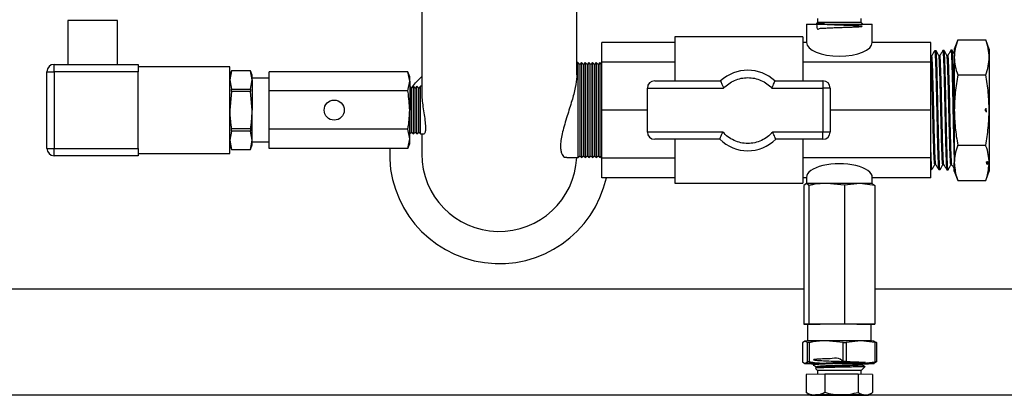
# Model space of a CAD drawing. Units: millimetres. Extents: x 80 to 8320, y 80 to 5860.
# Drawn here: x 1605 to 1874, y 4155 to 4258 of the extents above; entities that cross this region are included whole.
import ezdxf

# ---------------------------------------------------------------- set-up
doc = ezdxf.new("R2010")
doc.units = ezdxf.units.MM
doc.header["$LTSCALE"] = 20

msp = doc.modelspace()

# ---------------------------------------------------------------- linework, layer by layer
at = {"color": 7, "linetype": 'Continuous', "lineweight": 25}
for p, q in [((1715.2, 4270.06), (1715.2, 4237.88)), ((1757.6, 4243.02), (1757.6, 4270.06)), ((1618.39, 4257.89), (1618.39, 4245.89)), ((1632.02, 4257.89), (1618.39, 4257.89)), ((1632.02, 4245.89), (1632.02, 4257.89)), ((1820.4, 4256.89), (1820.4, 4251.89)), ((1820.4, 4256.89), (1829.4, 4256.89)), ((1823.46, 4257.35), (1823.15, 4257.04)), ((1823.18, 4257.02), (1823.17, 4257.03)), ((1823.46, 4258.41), (1823.46, 4257.35)), ((1829.4, 4256.89), (1838.4, 4256.89)), ((1835.34, 4257.35), (1835.34, 4258.41)), ((1835.8, 4256.89), (1835.34, 4257.35)), ((1838.4, 4251.89), (1838.4, 4256.89)), ((1784.4, 4251.89), (1764.4, 4251.89)), ((1764.4, 4246.47), (1764.4, 4251.89)), ((1819.4, 4253.39), (1784.4, 4253.39)), ((1784.4, 4253.39), (1784.4, 4241.39)), ((1819.4, 4253.39), (1819.4, 4241.39)), ((1820.4, 4251.89), (1819.4, 4251.89)), ((1854.4, 4251.89), (1838.4, 4251.89)), ((1854.4, 4246.47), (1854.4, 4251.89)), ((1861.77, 4252.63), (1860.83, 4250.06)), ((1861.77, 4252.63), (1869.42, 4252.63)), ((1870.36, 4250.06), (1869.42, 4252.63)), ((1855.82, 4249.63), (1855.46, 4249.62)), ((1858.03, 4249.7), (1857.68, 4249.69)), ((1860.23, 4249.77), (1859.89, 4249.76)), ((1860.83, 4250.06), (1860.83, 4247.82)), ((1870.36, 4250.06), (1870.36, 4247.82)), ((1757.9, 4246.39), (1757.6, 4246.39)), ((1758.4, 4245.89), (1757.9, 4246.39)), ((1757.9, 4246.39), (1757.9, 4220.39)), ((1758.9, 4246.39), (1758.4, 4245.89)), ((1759.4, 4245.89), (1758.9, 4246.39)), ((1758.9, 4246.39), (1758.9, 4220.39)), ((1759.9, 4246.39), (1759.4, 4245.89)), ((1760.4, 4245.89), (1759.9, 4246.39)), ((1759.9, 4246.39), (1759.9, 4220.39)), ((1760.9, 4246.39), (1760.4, 4245.89)), ((1761.4, 4245.89), (1760.9, 4246.39)), ((1760.9, 4246.39), (1760.9, 4220.39)), ((1761.9, 4246.39), (1761.4, 4245.89)), ((1762.4, 4245.89), (1761.9, 4246.39)), ((1761.9, 4246.39), (1761.9, 4220.39)), ((1762.9, 4246.39), (1762.4, 4245.89)), ((1763.4, 4245.89), (1762.9, 4246.39)), ((1762.9, 4246.39), (1762.9, 4220.39)), ((1763.9, 4246.39), (1763.4, 4245.89)), ((1764.4, 4245.89), (1763.9, 4246.39)), ((1763.9, 4246.39), (1763.9, 4220.39)), ((1784.4, 4246.47), (1764.4, 4246.47)), ((1764.4, 4233.39), (1764.4, 4246.47)), ((1854.4, 4246.47), (1819.4, 4246.47)), ((1854.67, 4248.24), (1854.4, 4248.24)), ((1854.4, 4248.22), (1854.4, 4248.23)), ((1854.4, 4233.39), (1854.4, 4246.47)), ((1856.87, 4248.3), (1856.6, 4248.3)), ((1859.08, 4248.35), (1858.81, 4248.35)), ((1860.83, 4247.82), (1860.83, 4233.39)), ((1870.36, 4247.82), (1870.36, 4233.39)), ((1612.69, 4243.89), (1614.69, 4243.89)), ((1612.69, 4222.89), (1612.69, 4243.89)), ((1614.69, 4243.89), (1614.69, 4245.89)), ((1614.69, 4245.89), (1637.69, 4245.89)), ((1614.69, 4243.89), (1614.69, 4222.89)), ((1637.69, 4243.89), (1614.69, 4243.89)), ((1637.69, 4245.89), (1637.69, 4243.89)), ((1662.69, 4245.22), (1637.69, 4245.22)), ((1637.69, 4222.89), (1637.69, 4243.89)), ((1662.69, 4221.55), (1662.69, 4245.22)), ((1663.14, 4244.16), (1662.69, 4242.91)), ((1663.14, 4244.16), (1662.69, 4241.64)), ((1668.38, 4244.16), (1663.14, 4244.16)), ((1668.38, 4244.16), (1663.14, 4244.16)), ((1663.14, 4244.16), (1663.14, 4244.16)), ((1668.84, 4242.91), (1668.38, 4244.16)), ((1668.84, 4241.64), (1668.38, 4244.16)), ((1668.38, 4244.16), (1668.38, 4244.16)), ((1673.45, 4238.64), (1673.45, 4243.9)), ((1711.39, 4243.9), (1673.45, 4243.9)), ((1711.9, 4242.49), (1711.39, 4243.9)), ((1711.9, 4241.27), (1711.39, 4243.9)), ((1758.4, 4245.89), (1758.4, 4220.89)), ((1759.4, 4245.89), (1759.4, 4220.89)), ((1760.4, 4245.89), (1760.4, 4220.89)), ((1761.4, 4245.89), (1761.4, 4220.89)), ((1762.4, 4245.89), (1762.4, 4220.89)), ((1763.4, 4245.89), (1763.4, 4220.89)), ((1662.69, 4241.64), (1663.14, 4239.11)), ((1668.38, 4239.11), (1668.84, 4241.64)), ((1668.84, 4241.64), (1668.84, 4242.91)), ((1673.45, 4242.12), (1668.84, 4242.12)), ((1668.84, 4241.64), (1668.84, 4233.39)), ((1711.39, 4238.64), (1711.9, 4241.27)), ((1711.9, 4241.27), (1711.9, 4242.49)), ((1711.9, 4241.27), (1711.9, 4233.39)), ((1778.9, 4241.39), (1796.93, 4241.39)), ((1811.77, 4241.39), (1824.9, 4241.39)), ((1824.9, 4241.39), (1824.9, 4239.39)), ((1861.77, 4243.01), (1869.42, 4243.01)), ((1663.14, 4238.43), (1662.69, 4233.39)), ((1663.14, 4238.43), (1663.14, 4239.11)), ((1663.14, 4239.11), (1668.38, 4239.11)), ((1668.38, 4238.43), (1663.14, 4238.43)), ((1668.38, 4239.11), (1668.38, 4238.43)), ((1668.84, 4233.39), (1668.38, 4238.43)), ((1673.45, 4228.13), (1673.45, 4238.64)), ((1711.39, 4238.64), (1673.45, 4238.64)), ((1712.4, 4239.39), (1711.9, 4239.89)), ((1712.9, 4239.89), (1712.4, 4239.39)), ((1712.4, 4227.39), (1712.4, 4239.39)), ((1713.4, 4239.39), (1712.9, 4239.89)), ((1712.9, 4226.89), (1712.9, 4239.89)), ((1713.9, 4239.89), (1713.4, 4239.39)), ((1713.4, 4227.39), (1713.4, 4239.39)), ((1714.4, 4239.39), (1713.9, 4239.89)), ((1713.9, 4226.89), (1713.9, 4239.89)), ((1714.9, 4239.89), (1714.4, 4239.39)), ((1714.4, 4227.39), (1714.4, 4239.39)), ((1715.2, 4239.89), (1714.9, 4239.89)), ((1714.9, 4226.89), (1714.9, 4239.89)), ((1776.9, 4227.39), (1776.9, 4239.39)), ((1776.9, 4239.39), (1797.75, 4239.39)), ((1810.95, 4239.39), (1824.9, 4239.39)), ((1824.9, 4239.39), (1824.9, 4227.39)), ((1826.9, 4239.39), (1824.9, 4239.39)), ((1826.9, 4239.39), (1826.9, 4227.39)), ((1668.84, 4225.14), (1668.84, 4233.39)), ((1711.9, 4225.5), (1711.9, 4233.39)), ((1776.9, 4233.39), (1764.4, 4233.39)), ((1764.4, 4220.3), (1764.4, 4233.39)), ((1854.4, 4233.39), (1826.9, 4233.39)), ((1854.4, 4220.3), (1854.4, 4233.39)), ((1860.83, 4233.39), (1860.83, 4218.95)), ((1869.6, 4232.86), (1869.58, 4233.89)), ((1870.36, 4233.39), (1870.36, 4218.95)), ((1663.14, 4227.66), (1662.69, 4225.14)), ((1663.14, 4227.66), (1663.14, 4228.34)), ((1663.14, 4228.34), (1668.38, 4228.34)), ((1668.38, 4227.66), (1663.14, 4227.66)), ((1668.38, 4228.34), (1668.38, 4227.66)), ((1668.84, 4225.14), (1668.38, 4227.66)), ((1711.39, 4228.13), (1673.45, 4228.13)), ((1673.45, 4222.88), (1673.45, 4228.13)), ((1711.9, 4225.5), (1711.39, 4228.13)), ((1711.9, 4226.89), (1712.4, 4227.39)), ((1712.4, 4227.39), (1712.9, 4226.89)), ((1712.9, 4226.89), (1713.4, 4227.39)), ((1713.4, 4227.39), (1713.9, 4226.89)), ((1713.9, 4226.89), (1714.4, 4227.39)), ((1714.4, 4227.39), (1714.9, 4226.89)), ((1797.54, 4227.39), (1776.9, 4227.39)), ((1824.9, 4227.39), (1811.17, 4227.39)), ((1824.9, 4225.39), (1824.9, 4227.39)), ((1826.9, 4227.39), (1824.9, 4227.39)), ((1662.69, 4225.14), (1663.14, 4222.62)), ((1668.38, 4222.62), (1668.84, 4225.14)), ((1668.84, 4223.86), (1668.84, 4225.14)), ((1668.84, 4224.66), (1673.45, 4224.66)), ((1711.39, 4222.88), (1711.9, 4225.5)), ((1711.9, 4224.29), (1711.9, 4225.5)), ((1714.9, 4226.89), (1715.82, 4226.89)), ((1715.2, 4226.89), (1715.2, 4221.39)), ((1796.68, 4225.39), (1778.9, 4225.39)), ((1784.4, 4225.39), (1784.4, 4213.39)), ((1824.9, 4225.39), (1812.03, 4225.39)), ((1819.4, 4225.39), (1819.4, 4213.39)), ((1612.69, 4222.89), (1614.69, 4222.89)), ((1614.69, 4222.89), (1637.69, 4222.89)), ((1614.69, 4220.89), (1614.69, 4222.89)), ((1637.69, 4222.89), (1637.69, 4220.89)), ((1662.69, 4223.86), (1663.14, 4222.61)), ((1663.14, 4222.62), (1668.38, 4222.62)), ((1663.14, 4222.61), (1663.14, 4222.62)), ((1663.14, 4222.61), (1668.38, 4222.61)), ((1668.38, 4222.61), (1668.84, 4223.86)), ((1668.38, 4222.62), (1668.38, 4222.61)), ((1711.39, 4222.88), (1673.45, 4222.88)), ((1711.39, 4222.88), (1711.9, 4224.29)), ((1861.77, 4223.76), (1869.42, 4223.76)), ((1637.69, 4220.89), (1614.69, 4220.89)), ((1637.69, 4221.55), (1662.69, 4221.55)), ((1754.85, 4220.39), (1757.9, 4220.39)), ((1757.9, 4220.39), (1758.4, 4220.89)), ((1758.4, 4220.89), (1758.9, 4220.39)), ((1758.9, 4220.39), (1759.4, 4220.89)), ((1759.4, 4220.89), (1759.9, 4220.39)), ((1759.9, 4220.39), (1760.4, 4220.89)), ((1760.4, 4220.89), (1760.9, 4220.39)), ((1760.9, 4220.39), (1761.4, 4220.89)), ((1761.4, 4220.89), (1761.9, 4220.39)), ((1761.9, 4220.39), (1762.4, 4220.89)), ((1762.4, 4220.89), (1762.9, 4220.39)), ((1762.9, 4220.39), (1763.4, 4220.89)), ((1763.4, 4220.89), (1763.9, 4220.39)), ((1763.9, 4220.39), (1764.4, 4220.89)), ((1764.4, 4220.3), (1784.4, 4220.3)), ((1764.4, 4214.89), (1764.4, 4220.3)), ((1854.4, 4220.3), (1819.4, 4220.3)), ((1854.4, 4214.89), (1854.4, 4220.3)), ((1869.94, 4219.35), (1869.97, 4218.54)), ((1869.97, 4218.54), (1869.94, 4219.35)), ((1854.4, 4217.18), (1854.72, 4217.17)), ((1855.49, 4218.51), (1855.76, 4218.51)), ((1856.57, 4217.12), (1856.92, 4217.1)), ((1857.7, 4218.45), (1857.97, 4218.45)), ((1858.79, 4217.05), (1859.13, 4217.04)), ((1859.91, 4218.39), (1860.18, 4218.39)), ((1860.83, 4216.72), (1860.83, 4218.95)), ((1860.83, 4216.72), (1861.77, 4214.14)), ((1869.42, 4214.14), (1870.36, 4216.72)), ((1870.36, 4218.95), (1870.36, 4216.72)), ((1784.4, 4214.89), (1764.4, 4214.89)), ((1820.4, 4214.89), (1819.4, 4214.89)), ((1820.4, 4214.98), (1820.4, 4213.27)), ((1838.4, 4213.27), (1838.4, 4214.98)), ((1854.4, 4214.89), (1838.4, 4214.89)), ((1861.77, 4214.14), (1869.42, 4214.14)), ((1784.4, 4213.39), (1819.4, 4213.39)), ((1820.38, 4213.26), (1819.68, 4212.71)), ((1819.68, 4212.71), (1819.68, 4174.78)), ((1821.09, 4212.79), (1820.38, 4213.26)), ((1821.09, 4212.79), (1821.09, 4174.86)), ((1830.81, 4212.82), (1825.95, 4213.32)), ((1834.97, 4213.31), (1830.81, 4212.82)), ((1830.81, 4212.82), (1830.81, 4174.88)), ((1839.12, 4212.77), (1834.97, 4213.31)), ((1838.42, 4213.25), (1839.12, 4212.77)), ((1839.12, 4212.77), (1839.12, 4174.84)), ((1819.68, 4184.39), (1402.4, 4184.39)), ((1974.4, 4184.39), (1839.12, 4184.39)), ((1821.09, 4174.86), (1819.68, 4174.78)), ((1819.68, 4174.78), (1820.67, 4174.78)), ((1820.67, 4174.81), (1820.67, 4170.22)), ((1830.81, 4174.88), (1821.09, 4174.86)), ((1839.12, 4174.84), (1830.81, 4174.88)), ((1838.13, 4174.79), (1839.12, 4174.84)), ((1838.13, 4170.22), (1838.13, 4174.81)), ((1819.96, 4170.2), (1819.28, 4169.71)), ((1819.28, 4169.71), (1819.28, 4164.47)), ((1820.64, 4169.78), (1819.96, 4170.2)), ((1820.64, 4164.55), (1820.64, 4169.78)), ((1821.12, 4169.79), (1821.12, 4164.55)), ((1830.46, 4169.82), (1825.79, 4170.26)), ((1830.46, 4164.58), (1830.46, 4169.82)), ((1835.23, 4170.25), (1831.23, 4169.82)), ((1831.23, 4169.82), (1831.23, 4164.58)), ((1839.22, 4169.77), (1835.23, 4170.25)), ((1838.84, 4170.19), (1839.52, 4169.77)), ((1839.22, 4164.53), (1839.22, 4169.77)), ((1839.52, 4169.77), (1839.52, 4164.53)), ((1819.28, 4164.47), (1819.96, 4164.05)), ((1819.96, 4164.05), (1820.64, 4164.55)), ((1822.27, 4163.84), (1822.27, 4163.65)), ((1822.65, 4164.06), (1822.28, 4163.85)), ((1822.83, 4162.73), (1823.46, 4162.1)), ((1823.17, 4162.98), (1822.88, 4162.81)), ((1823.15, 4163.13), (1823.15, 4162.97)), ((1825.79, 4164.11), (1830.46, 4164.58)), ((1831.23, 4164.58), (1835.23, 4164.1)), ((1835.23, 4164.1), (1839.22, 4164.53)), ((1835.34, 4162.1), (1836.39, 4163.15)), ((1835.62, 4163.83), (1836.04, 4164.07)), ((1835.63, 4163.66), (1835.63, 4163.83)), ((1839.52, 4164.53), (1838.84, 4164.04)), ((1825.43, 4161.1), (1820.33, 4161.05)), ((1820.33, 4161.05), (1820.33, 4156.11)), ((1823.46, 4162.1), (1823.46, 4161.08)), ((1834.5, 4161.1), (1825.43, 4161.1)), ((1825.43, 4161.1), (1825.43, 4156.17)), ((1834.5, 4161.1), (1834.5, 4156.16)), ((1838.47, 4161.04), (1834.5, 4161.1)), ((1835.34, 4161.09), (1835.34, 4162.1)), ((1835.65, 4162.43), (1835.67, 4162.43)), ((1838.47, 4161.04), (1838.47, 4156.1)), ((1822.01, 4155.39), (1311.4, 4155.39)), ((1820.7, 4155.91), (1820.33, 4156.11)), ((1820.69, 4155.89), (1821.53, 4155.41)), ((2845.4, 4155.39), (1836.79, 4155.39)), ((1837.27, 4155.41), (1838.21, 4155.95))]:
    msp.add_line(p, q, dxfattribs=at)
at = {"color": 7, "linetype": 'Continuous', "lineweight": 25, "flags": 128}
for points in [[(1823.46, 4257.35), (1823.46, 4257.35), (1823.67, 4257.36)], [(1712.4, 4239.39), (1713.53, 4240.81), (1715.2, 4242.61)], [(1834.97, 4213.31), (1833.98, 4213.31), (1832.91, 4213.32), (1831.79, 4213.32), (1830.62, 4213.32), (1829.43, 4213.32), (1828.25, 4213.32), (1827.08, 4213.32), (1825.95, 4213.32)], [(1838.42, 4213.25), (1838.5, 4213.26), (1838.43, 4213.26), (1838.2, 4213.27), (1837.82, 4213.28), (1837.3, 4213.29), (1836.64, 4213.29), (1835.86, 4213.3), (1834.97, 4213.31)], [(1820.67, 4174.81), (1820.73, 4174.82), (1821.11, 4174.83), (1821.84, 4174.84), (1822.87, 4174.85), (1824.17, 4174.86), (1825.68, 4174.87), (1827.35, 4174.87), (1829.1, 4174.87), (1830.86, 4174.87), (1832.57, 4174.87), (1834.14, 4174.86), (1835.52, 4174.85), (1836.65, 4174.84), (1837.48, 4174.83)], [(1837.48, 4174.83), (1837.98, 4174.82), (1838.13, 4174.81)], [(1835.23, 4170.25), (1834.19, 4170.25), (1833.08, 4170.26), (1831.9, 4170.26), (1830.68, 4170.26), (1829.43, 4170.26), (1828.19, 4170.26), (1826.97, 4170.26), (1825.79, 4170.26)], [(1830.46, 4169.82), (1830.55, 4169.82), (1830.65, 4169.82), (1830.75, 4169.82), (1830.85, 4169.82), (1830.94, 4169.82), (1831.04, 4169.82), (1831.14, 4169.82), (1831.23, 4169.82)], [(1838.84, 4170.19), (1838.92, 4170.2), (1838.85, 4170.2), (1838.61, 4170.21), (1838.21, 4170.22), (1837.67, 4170.23), (1836.98, 4170.24), (1836.16, 4170.24), (1835.23, 4170.25)], [(1819.96, 4164.05), (1819.87, 4164.04), (1819.95, 4164.04), (1820.19, 4164.03), (1820.59, 4164.02), (1821.13, 4164.01), (1821.82, 4164), (1822.27, 4164)], [(1836.06, 4164.02), (1836.51, 4164.03), (1836.79, 4164.04), (1836.71, 4164.05), (1836.25, 4164.06), (1835.46, 4164.07), (1834.36, 4164.08), (1833.01, 4164.09), (1831.48, 4164.1), (1829.84, 4164.1), (1828.19, 4164.1), (1826.59, 4164.09), (1825.14, 4164.09), (1823.9, 4164.08), (1822.93, 4164.07), (1822.29, 4164.06), (1822.01, 4164.05), (1822.09, 4164.04), (1822.55, 4164.02), (1822.55, 4164.02)], [(1835.23, 4164.1), (1834.19, 4164.1), (1833.08, 4164.11), (1831.9, 4164.11), (1830.68, 4164.11), (1829.43, 4164.11), (1828.19, 4164.11), (1826.97, 4164.11), (1825.79, 4164.11)], [(1831.23, 4164.58), (1831.14, 4164.58), (1831.04, 4164.58), (1830.94, 4164.58), (1830.85, 4164.58), (1830.75, 4164.58), (1830.65, 4164.58), (1830.55, 4164.58), (1830.46, 4164.58)], [(1838.84, 4164.04), (1838.92, 4164.04), (1838.85, 4164.05), (1838.61, 4164.06), (1838.21, 4164.07), (1837.67, 4164.08), (1836.98, 4164.09), (1836.16, 4164.09), (1835.23, 4164.1)], [(1822.88, 4155.44), (1822.36, 4155.43), (1821.96, 4155.42), (1821.69, 4155.42), (1821.55, 4155.41), (1821.54, 4155.4), (1821.67, 4155.4), (1821.93, 4155.39), (1822.31, 4155.38)], [(1822.31, 4155.38), (1822.82, 4155.37), (1823.44, 4155.37), (1824.17, 4155.36), (1824.98, 4155.36), (1825.87, 4155.36), (1826.82, 4155.35), (1827.81, 4155.35), (1828.83, 4155.35)], [(1829.97, 4155.46), (1828.94, 4155.46), (1827.92, 4155.46), (1826.92, 4155.46), (1825.96, 4155.46), (1825.07, 4155.45), (1824.25, 4155.45), (1823.51, 4155.44), (1822.88, 4155.44)], [(1828.83, 4155.35), (1829.86, 4155.35), (1830.88, 4155.35), (1831.88, 4155.35), (1832.83, 4155.36), (1833.73, 4155.36), (1834.55, 4155.36), (1835.28, 4155.37), (1835.92, 4155.37)], [(1836.48, 4155.43), (1835.98, 4155.44), (1835.35, 4155.44), (1834.63, 4155.45), (1833.82, 4155.45), (1832.93, 4155.46), (1831.98, 4155.46), (1830.99, 4155.46), (1829.97, 4155.46)], [(1835.92, 4155.37), (1836.44, 4155.38), (1836.84, 4155.39), (1837.11, 4155.39), (1837.25, 4155.4), (1837.26, 4155.41), (1837.13, 4155.42), (1836.87, 4155.42), (1836.48, 4155.43)]]:
    msp.add_lwpolyline(points, dxfattribs=at)
at = {"color": 7, "linetype": 'Continuous', "lineweight": 25}
msp.add_circle((1691.26, 4233.39), 2.75, dxfattribs=at)
for centre, radius, start, end in [((1829.15, 3881.7), 375.69, 89.0562, 90.8356), ((1614.69, 4243.89), 2, 90, 180), ((1804.35, 4233.27), 11, 47.579, 132.421), ((1778.9, 4239.39), 2, 90, 180), ((1824.9, 4239.39), 2, 0, 90), ((1778.9, 4227.39), 2, 180, 270), ((1824.9, 4227.39), 2, 270, 0), ((1804.35, 4233.27), 11, 225.7529, 314.2471), ((1614.69, 4222.89), 2, 180, 270), ((1736.4, 4221.39), 30, 177.1514, 347.4867), ((1736.4, 4221.39), 21.2, 180, 357.2964), ((1825.4, 3971.57), 241.74, 89.8694, 91.1889), ((1825.21, 3917.26), 253, 89.8694, 91.1889), ((1824.07, 3824.6), 345.2, 90.4892, 90.5691), ((1837.93, 4087.58), 82.2, 88.8978, 89.1058), ((1825.21, 3911.1), 253, 89.8694, 91.1889), ((1824.07, 3819.36), 345.2, 90.4892, 90.5691), ((1835.62, 4291.1), 127.11, 270.1395, 271.4513), ((1837.93, 4082.34), 82.2, 88.8978, 89.1058), ((1829.4, 3850.37), 311.79, 88.9081, 91.0919)]:
    msp.add_arc(centre, radius, start, end, dxfattribs=at)
for centre, ratio, start_param, end_param in [((1829.4, 4251.9), 0.415453, 3.144511, 6.280267), ((1829.4, 4214.98), 0.413002, 0, 3.141593)]:
    msp.add_ellipse(centre, major_axis=(9, 0), ratio=ratio, start_param=start_param, end_param=end_param, dxfattribs=at)
for points, knots in [([(1823.21, 4257.01), (1823.19, 4257.05), (1823.12, 4257.2), (1823.29, 4255.05), (1823.91, 4255.9), (1824.97, 4255.76), (1826.36, 4255.89), (1827.98, 4255.94), (1829.71, 4256.01), (1831.42, 4256.06), (1832.97, 4256.12), (1834.26, 4256.17), (1835.17, 4256.23), (1835.66, 4256.28), (1835.67, 4256.33), (1835.19, 4256.38), (1834.29, 4256.43), (1833.01, 4256.48), (1831.46, 4256.54), (1829.75, 4256.6), (1828.01, 4256.66), (1826.38, 4256.73), (1824.97, 4256.8), (1823.91, 4256.87), (1823.17, 4256.95), (1823.17, 4257), (1823.17, 4257.03)], [0, 0, 0, 0, 0.014466, 0.055212, 0.097588, 0.139992, 0.182396, 0.224812, 0.267247, 0.309679, 0.352138, 0.394597, 0.437069, 0.479559, 0.522045, 0.56456, 0.607074, 0.649601, 0.692146, 0.734688, 0.777258, 0.819827, 0.862409, 0.905009, 0.947606, 1, 1, 1, 1]), ([(1823.17, 4257.03), (1823.18, 4257.03), (1823.24, 4257.03), (1823.59, 4257.04), (1824.36, 4257.06), (1825.08, 4257.06), (1825.29, 4257.06)], [0, 0, 0, 0, 0.074317, 0.37348, 0.82076, 1, 1, 1, 1]), ([(1861.77, 4252.63), (1861.5, 4251.84), (1860.97, 4250.25), (1860.88, 4248.63), (1860.83, 4247.82)], [0, 0, 0, 0, 0.498113, 1, 1, 1, 1]), ([(1870.36, 4247.82), (1870.31, 4248.63), (1870.22, 4250.24), (1869.68, 4251.83), (1869.42, 4252.63)], [0, 0, 0, 0, 0.497781, 1, 1, 1, 1]), ([(1855.47, 4249.65), (1855.34, 4249.41), (1855.06, 4248.94), (1854.79, 4248.46), (1854.65, 4248.23)], [0, 0, 0, 0, 0.5000137, 1, 1, 1, 1]), ([(1855.46, 4249.57), (1855.48, 4249.57), (1855.51, 4249.59), (1855.56, 4249.1), (1855.62, 4248.17), (1855.68, 4246.79), (1855.74, 4245.05), (1855.8, 4242.96), (1855.86, 4240.62), (1855.92, 4238.04), (1855.98, 4235.36), (1856.04, 4232.6), (1856.1, 4229.89), (1856.15, 4227.24), (1856.21, 4224.8), (1856.27, 4222.58), (1856.33, 4220.68), (1856.39, 4219.13), (1856.45, 4218), (1856.51, 4217.3), (1856.54, 4217.21), (1856.56, 4217.17)], [0, 0, 0, 0, 0.032714, 0.086271, 0.14138, 0.194949, 0.25007, 0.303651, 0.358785, 0.412378, 0.467524, 0.52113, 0.57629, 0.629908, 0.68508, 0.738711, 0.793896, 0.84754, 0.902738, 0.956393, 1, 1, 1, 1]), ([(1856.61, 4248.28), (1856.48, 4248.51), (1856.22, 4248.97), (1855.95, 4249.43), (1855.82, 4249.65)], [0, 0, 0, 0, 0.499987, 1, 1, 1, 1]), ([(1856.93, 4217.15), (1856.92, 4217.13), (1856.9, 4217.07), (1856.85, 4217.4), (1856.79, 4218.16), (1856.74, 4219.4), (1856.68, 4221.01), (1856.62, 4223), (1856.56, 4225.25), (1856.5, 4227.76), (1856.44, 4230.41), (1856.38, 4233.16), (1856.32, 4235.9), (1856.26, 4238.59), (1856.2, 4241.1), (1856.14, 4243.42), (1856.08, 4245.43), (1856.02, 4247.12), (1855.97, 4248.41), (1855.91, 4249.24), (1855.86, 4249.63), (1855.84, 4249.6), (1855.84, 4249.59)], [0, 0, 0, 0, 0.012634, 0.066338, 0.121601, 0.175293, 0.230543, 0.284223, 0.33946, 0.393128, 0.448353, 0.502009, 0.557221, 0.610865, 0.666065, 0.719697, 0.774885, 0.828505, 0.883681, 0.937289, 0.992453, 1, 1, 1, 1]), ([(1857.68, 4249.71), (1857.55, 4249.47), (1857.27, 4249), (1857, 4248.52), (1856.86, 4248.28)], [0, 0, 0, 0, 0.500012, 1, 1, 1, 1]), ([(1857.68, 4249.64), (1857.69, 4249.66), (1857.71, 4249.71), (1857.76, 4249.33), (1857.82, 4248.51), (1857.88, 4247.23), (1857.94, 4245.56), (1858, 4243.56), (1858.06, 4241.24), (1858.12, 4238.73), (1858.18, 4236.04), (1858.24, 4233.3), (1858.3, 4230.53), (1858.35, 4227.87), (1858.42, 4225.34), (1858.47, 4223.07), (1858.53, 4221.06), (1858.59, 4219.42), (1858.65, 4218.16), (1858.71, 4217.38), (1858.75, 4217.03), (1858.77, 4217.07), (1858.77, 4217.07)], [0, 0, 0, 0, 0.0184209, 0.0734723, 0.1269853, 0.1820493, 0.2355744, 0.2906511, 0.3441882, 0.3992773, 0.4528263, 0.5079278, 0.5614886, 0.6166023, 0.6701749, 0.7253006, 0.7788849, 0.8340225, 0.8876191, 0.9427693, 0.9963784, 1, 1, 1, 1]), ([(1859.13, 4217.09), (1859.12, 4217.08), (1859.09, 4217.04), (1859.04, 4217.47), (1858.98, 4218.35), (1858.92, 4219.68), (1858.86, 4221.4), (1858.81, 4223.44), (1858.75, 4225.79), (1858.69, 4228.33), (1858.63, 4231.04), (1858.57, 4233.79), (1858.51, 4236.55), (1858.45, 4239.2), (1858.39, 4241.7), (1858.33, 4243.95), (1858.27, 4245.91), (1858.21, 4247.5), (1858.15, 4248.72), (1858.09, 4249.44), (1858.05, 4249.75), (1858.03, 4249.68), (1858.03, 4249.67)], [0, 0, 0, 0, 0.024112, 0.078654, 0.131646, 0.186176, 0.239156, 0.293674, 0.346643, 0.401149, 0.454107, 0.508601, 0.561546, 0.616027, 0.66896, 0.723429, 0.77635, 0.830806, 0.883714, 0.938158, 0.991054, 1, 1, 1, 1]), ([(1858.82, 4248.34), (1858.69, 4248.57), (1858.42, 4249.03), (1858.16, 4249.49), (1858.03, 4249.71)], [0, 0, 0, 0, 0.499986, 1, 1, 1, 1]), ([(1859.89, 4249.76), (1859.75, 4249.52), (1859.48, 4249.06), (1859.21, 4248.59), (1859.08, 4248.35)], [0, 0, 0, 0, 0.5051064, 1, 1, 1, 1]), ([(1859.9, 4249.74), (1859.9, 4249.75), (1859.92, 4249.82), (1859.96, 4249.53), (1860.02, 4248.83), (1860.08, 4247.64), (1860.14, 4246.07), (1860.2, 4244.12), (1860.26, 4241.89), (1860.32, 4239.39), (1860.38, 4236.74), (1860.44, 4233.97), (1860.5, 4231.21), (1860.55, 4228.49), (1860.62, 4225.93), (1860.67, 4223.56), (1860.75, 4221.01), (1860.8, 4219.7), (1860.83, 4218.89)], [0, 0, 0, 0, 0.006698, 0.069308, 0.133733, 0.196358, 0.260798, 0.323438, 0.387893, 0.450547, 0.515017, 0.577685, 0.64217, 0.704853, 0.769352, 0.832049, 0.896564, 1, 1, 1, 1]), ([(1860.85, 4248.71), (1860.78, 4248.84), (1860.57, 4249.19), (1860.37, 4249.54), (1860.23, 4249.77)], [0, 0, 0, 0, 0.352129, 1, 1, 1, 1]), ([(1860.83, 4231), (1860.83, 4231.23), (1860.8, 4232.36), (1860.76, 4234.45), (1860.7, 4237.18), (1860.64, 4239.83), (1860.58, 4242.27), (1860.52, 4244.49), (1860.46, 4246.36), (1860.4, 4247.89), (1860.34, 4248.98), (1860.29, 4249.62), (1860.26, 4249.69), (1860.24, 4249.71)], [0, 0, 0, 0, 0.02508, 0.124046, 0.225883, 0.324827, 0.426641, 0.525563, 0.627355, 0.726255, 0.828025, 0.926903, 1, 1, 1, 1]), ([(1855.49, 4218.54), (1855.46, 4218.64), (1855.39, 4218.84), (1855.29, 4220.71), (1855.19, 4223.6), (1855.09, 4227.37), (1854.98, 4231.65), (1854.88, 4236.08), (1854.77, 4240.27), (1854.67, 4243.88), (1854.57, 4246.53), (1854.48, 4248.01), (1854.42, 4248.05), (1854.4, 4248.07)], [0, 0, 0, 0, 0.089385, 0.184581, 0.279763, 0.374927, 0.470071, 0.565196, 0.660305, 0.755399, 0.850477, 0.945534, 1, 1, 1, 1]), ([(1855.75, 4218.63), (1855.73, 4218.71), (1855.66, 4218.91), (1855.57, 4220.71), (1855.46, 4223.6), (1855.36, 4227.37), (1855.26, 4231.65), (1855.15, 4236.08), (1855.05, 4240.27), (1854.95, 4243.88), (1854.84, 4246.54), (1854.75, 4248.06), (1854.69, 4248.09), (1854.67, 4248.11)], [0, 0, 0, 0, 0.0755497, 0.1707759, 0.2659877, 0.3611821, 0.4563565, 0.5515116, 0.646651, 0.741776, 0.8368836, 0.9319712, 1, 1, 1, 1]), ([(1857.7, 4218.57), (1857.69, 4218.53), (1857.65, 4218.35), (1857.57, 4219.32), (1857.47, 4221.43), (1857.37, 4224.68), (1857.26, 4228.65), (1857.16, 4233.04), (1857.05, 4237.45), (1856.95, 4241.51), (1856.85, 4244.89), (1856.74, 4247.17), (1856.67, 4248.28), (1856.62, 4248.18), (1856.61, 4248.16)], [0, 0, 0, 0, 0.0238062, 0.1190867, 0.2143478, 0.3095934, 0.4048245, 0.5000385, 0.5952324, 0.6904071, 0.7855661, 0.8807108, 0.9758382, 1, 1, 1, 1]), ([(1857.96, 4218.53), (1857.96, 4218.51), (1857.92, 4218.37), (1857.85, 4219.33), (1857.74, 4221.43), (1857.64, 4224.68), (1857.54, 4228.65), (1857.43, 4233.04), (1857.33, 4237.45), (1857.23, 4241.51), (1857.12, 4244.88), (1857.02, 4247.19), (1856.94, 4248.31), (1856.89, 4248.18), (1856.87, 4248.14)], [0, 0, 0, 0, 0.010654, 0.105854, 0.201035, 0.296201, 0.391352, 0.486486, 0.5816, 0.676695, 0.771774, 0.866839, 0.961887, 1, 1, 1, 1]), ([(1859.91, 4218.55), (1859.89, 4218.53), (1859.84, 4218.47), (1859.75, 4219.8), (1859.64, 4222.31), (1859.54, 4225.83), (1859.44, 4229.98), (1859.33, 4234.44), (1859.23, 4238.79), (1859.13, 4242.69), (1859.02, 4245.76), (1858.92, 4247.83), (1858.85, 4248.15), (1858.82, 4248.31)], [0, 0, 0, 0, 0.053578, 0.148728, 0.243857, 0.338967, 0.434062, 0.529142, 0.624205, 0.719249, 0.814273, 0.909281, 1, 1, 1, 1]), ([(1860.17, 4218.56), (1860.16, 4218.55), (1860.11, 4218.51), (1860.02, 4219.81), (1859.92, 4222.3), (1859.82, 4225.83), (1859.71, 4229.98), (1859.61, 4234.43), (1859.51, 4238.8), (1859.4, 4242.68), (1859.3, 4245.8), (1859.2, 4247.71), (1859.12, 4248.53), (1859.09, 4248.32), (1859.08, 4248.3)], [0, 0, 0, 0, 0.0414717, 0.1365691, 0.2316466, 0.3267049, 0.4217477, 0.5167762, 0.6117875, 0.7067791, 0.8017513, 0.8967081, 0.9916506, 1, 1, 1, 1]), ([(1860.83, 4247.82), (1860.88, 4247.02), (1860.97, 4245.4), (1861.5, 4243.81), (1861.77, 4243.01)], [0, 0, 0, 0, 0.497781, 1, 1, 1, 1]), ([(1869.42, 4243.01), (1869.68, 4243.8), (1870.21, 4245.4), (1870.31, 4247.01), (1870.36, 4247.82)], [0, 0, 0, 0, 0.498113, 1, 1, 1, 1]), ([(1757.57, 4243.09), (1757.58, 4242.91), (1757.62, 4241.93), (1757.22, 4239.54), (1756.43, 4236.52), (1755.62, 4233.88), (1754.94, 4231.74), (1754.27, 4229.54), (1753.69, 4227.43), (1753.29, 4225.48), (1753.12, 4223.87), (1753.17, 4222.56), (1753.46, 4221.31), (1754.05, 4220.42), (1754.64, 4220.51), (1754.85, 4220.54)], [0, 0, 0, 0, 0.026773, 0.143797, 0.265756, 0.333217, 0.402329, 0.475546, 0.551051, 0.620905, 0.693485, 0.753706, 0.815816, 0.933632, 1, 1, 1, 1]), ([(1796.93, 4241.39), (1796.93, 4241.38), (1796.94, 4241.36), (1796.99, 4241.24), (1797.06, 4241.05), (1797.2, 4240.7), (1797.43, 4240.14), (1797.65, 4239.64), (1797.75, 4239.39)], [0, 0, 0, 0, 0.119772, 0.242726, 0.369515, 0.500733, 0.749981, 1, 1, 1, 1]), ([(1797.75, 4239.39), (1798.2, 4239.81), (1799.09, 4240.67), (1800.73, 4241.57), (1802.51, 4242.14), (1804.35, 4242.33), (1806.2, 4242.14), (1807.97, 4241.57), (1809.62, 4240.67), (1810.51, 4239.81), (1810.95, 4239.39)], [0, 0, 0, 0, 0.123668, 0.25, 0.376332, 0.5, 0.623668, 0.75, 0.876332, 1, 1, 1, 1]), ([(1810.95, 4239.39), (1811.06, 4239.64), (1811.27, 4240.14), (1811.5, 4240.7), (1811.64, 4241.05), (1811.72, 4241.24), (1811.76, 4241.36), (1811.77, 4241.38), (1811.77, 4241.39)], [0, 0, 0, 0, 0.250019, 0.499267, 0.63049, 0.75728, 0.880233, 1, 1, 1, 1]), ([(1861.77, 4243.01), (1861.5, 4241.42), (1860.97, 4238.24), (1860.88, 4235.01), (1860.83, 4233.39)], [0, 0, 0, 0, 0.498113, 1, 1, 1, 1]), ([(1870.36, 4233.39), (1870.31, 4234.99), (1870.22, 4238.22), (1869.68, 4241.41), (1869.42, 4243.01)], [0, 0, 0, 0, 0.497781, 1, 1, 1, 1]), ([(1711.9, 4233.39), (1711.81, 4235.04), (1711.72, 4236.81), (1711.41, 4238.54), (1711.39, 4238.64)], [0, 0, 0, 0, 0.941217, 1, 1, 1, 1]), ([(1715.22, 4237.96), (1715.21, 4237.84), (1715.18, 4237.29), (1715.33, 4235.82), (1715.61, 4233.74), (1715.95, 4231.55), (1716.2, 4229.54), (1716.25, 4228), (1716.1, 4227.04), (1715.91, 4226.96), (1715.82, 4226.92)], [0, 0, 0, 0, 0.036521, 0.172782, 0.31072, 0.45379, 0.598725, 0.739718, 0.876722, 1, 1, 1, 1]), ([(1662.69, 4233.39), (1662.74, 4232.06), (1662.81, 4230.37), (1663.08, 4228.71), (1663.14, 4228.34)], [0, 0, 0, 0, 0.78175, 1, 1, 1, 1]), ([(1668.38, 4228.34), (1668.44, 4228.71), (1668.72, 4230.37), (1668.78, 4232.06), (1668.84, 4233.39)], [0, 0, 0, 0, 0.21825, 1, 1, 1, 1]), ([(1711.39, 4228.13), (1711.45, 4228.47), (1711.75, 4230.2), (1711.83, 4231.97), (1711.9, 4233.39)], [0, 0, 0, 0, 0.194932, 1, 1, 1, 1]), ([(1860.83, 4233.39), (1860.88, 4231.78), (1860.97, 4228.55), (1861.5, 4225.36), (1861.77, 4223.76)], [0, 0, 0, 0, 0.497781, 1, 1, 1, 1]), ([(1869.6, 4232.86), (1869.54, 4232.93), (1869.43, 4233.05), (1869.34, 4233.27), (1869.33, 4233.47), (1869.41, 4233.68), (1869.51, 4233.81), (1869.58, 4233.89), (1869.58, 4233.89)], [0, 0, 0, 0, 0.244513, 0.415138, 0.587101, 0.738522, 0.993271, 1, 1, 1, 1]), ([(1869.42, 4223.76), (1869.68, 4225.35), (1870.21, 4228.54), (1870.31, 4231.77), (1870.36, 4233.39)], [0, 0, 0, 0, 0.498113, 1, 1, 1, 1]), ([(1796.68, 4225.39), (1796.68, 4225.39), (1796.69, 4225.41), (1796.74, 4225.53), (1796.82, 4225.73), (1796.96, 4226.08), (1797.2, 4226.64), (1797.43, 4227.14), (1797.54, 4227.39)], [0, 0, 0, 0, 0.1196031, 0.2424569, 0.3692789, 0.5007212, 0.7500017, 1, 1, 1, 1]), ([(1811.17, 4227.39), (1810.72, 4226.93), (1809.82, 4226.01), (1808.12, 4225.02), (1806.28, 4224.4), (1804.35, 4224.2), (1802.43, 4224.4), (1800.58, 4225.02), (1798.89, 4226.01), (1797.98, 4226.93), (1797.54, 4227.39)], [0, 0, 0, 0, 0.123548, 0.25, 0.376452, 0.5, 0.623548, 0.75, 0.876452, 1, 1, 1, 1]), ([(1812.03, 4225.39), (1812.02, 4225.39), (1812.02, 4225.41), (1811.97, 4225.53), (1811.89, 4225.73), (1811.74, 4226.08), (1811.5, 4226.64), (1811.28, 4227.14), (1811.17, 4227.39)], [0, 0, 0, 0, 0.119608, 0.242463, 0.369284, 0.500721, 0.750002, 1, 1, 1, 1]), ([(1854.72, 4217.18), (1854.7, 4217.22), (1854.66, 4217.31), (1854.6, 4218.02), (1854.55, 4219.13), (1854.49, 4220.68), (1854.44, 4222.19), (1854.41, 4223.29), (1854.4, 4223.64)], [0, 0, 0, 0, 0.1831558, 0.3634256, 0.5489251, 0.7291552, 0.9146141, 1, 1, 1, 1]), ([(1861.77, 4223.76), (1861.74, 4223.69), (1861.45, 4222.87), (1860.97, 4221.27), (1860.88, 4219.73), (1860.83, 4218.95)], [0, 0, 0, 0, 0.042963, 0.519778, 1, 1, 1, 1]), ([(1870.36, 4218.95), (1870.31, 4219.72), (1870.22, 4221.26), (1869.74, 4222.86), (1869.44, 4223.69), (1869.42, 4223.76)], [0, 0, 0, 0, 0.4765388, 0.9570368, 1, 1, 1, 1]), ([(1869.67, 4219.24), (1869.68, 4219.25), (1869.77, 4219.29), (1869.87, 4219.32), (1869.94, 4219.35)], [0, 0, 0, 0, 0.208395, 1, 1, 1, 1]), ([(1869.69, 4218.65), (1869.68, 4218.78), (1869.67, 4218.97), (1869.67, 4219.17), (1869.67, 4219.24)], [0, 0, 0, 0, 0.644229, 1, 1, 1, 1]), ([(1869.67, 4219.24), (1869.67, 4219.24), (1869.67, 4219.03), (1869.68, 4218.83), (1869.69, 4218.65)], [0, 0, 0, 0, 0.028356, 1, 1, 1, 1]), ([(1854.71, 4217.14), (1854.85, 4217.37), (1855.11, 4217.83), (1855.37, 4218.28), (1855.5, 4218.51)], [0, 0, 0, 0, 0.504164, 1, 1, 1, 1]), ([(1855.75, 4218.52), (1855.89, 4218.28), (1856.17, 4217.81), (1856.44, 4217.34), (1856.58, 4217.1)], [0, 0, 0, 0, 0.4999874, 1, 1, 1, 1]), ([(1856.92, 4217.09), (1857.05, 4217.32), (1857.32, 4217.77), (1857.58, 4218.23), (1857.72, 4218.46)], [0, 0, 0, 0, 0.500012, 1, 1, 1, 1]), ([(1857.96, 4218.46), (1858.1, 4218.22), (1858.37, 4217.75), (1858.65, 4217.28), (1858.79, 4217.04)], [0, 0, 0, 0, 0.499987, 1, 1, 1, 1]), ([(1859.13, 4217.03), (1859.26, 4217.26), (1859.53, 4217.72), (1859.79, 4218.18), (1859.93, 4218.4)], [0, 0, 0, 0, 0.500012, 1, 1, 1, 1]), ([(1860.17, 4218.4), (1860.31, 4218.16), (1860.53, 4217.79), (1860.74, 4217.42), (1860.82, 4217.28)], [0, 0, 0, 0, 0.636722, 1, 1, 1, 1]), ([(1860.83, 4218.95), (1860.94, 4217.7), (1861.08, 4216.09), (1861.64, 4214.5), (1861.77, 4214.14)], [0, 0, 0, 0, 0.775199, 1, 1, 1, 1]), ([(1869.42, 4214.14), (1869.54, 4214.5), (1870.1, 4216.09), (1870.24, 4217.7), (1870.36, 4218.95)], [0, 0, 0, 0, 0.224801, 1, 1, 1, 1]), ([(1869.97, 4218.54), (1869.93, 4218.56), (1869.83, 4218.59), (1869.74, 4218.63), (1869.69, 4218.65)], [0, 0, 0, 0, 0.501072, 1, 1, 1, 1]), ([(1825.95, 4213.32), (1825.58, 4213.31), (1824.27, 4213.28), (1822.64, 4213.09), (1821.4, 4212.85), (1821.09, 4212.79)], [0, 0, 0, 0, 0.224327, 0.805166, 1, 1, 1, 1]), ([(1825.79, 4170.26), (1824.56, 4170.2), (1823, 4170.13), (1821.46, 4169.85), (1821.12, 4169.79)], [0, 0, 0, 0, 0.78175, 1, 1, 1, 1]), ([(1830.94, 4164.1), (1830.39, 4164.67), (1829.27, 4165.86), (1826.76, 4165.26), (1824.72, 4165.32), (1823.15, 4165.19), (1822.3, 4165.11), (1822.24, 4165.02), (1823, 4164.92), (1824.47, 4164.83), (1826.5, 4164.75), (1828.86, 4164.67), (1831.29, 4164.59), (1833.5, 4164.53), (1835.25, 4164.46), (1836.34, 4164.4), (1836.65, 4164.34), (1836.14, 4164.28), (1834.87, 4164.22), (1832.98, 4164.16), (1830.69, 4164.09), (1828.25, 4164.01), (1825.94, 4163.93), (1824.01, 4163.84), (1822.75, 4163.75), (1822.19, 4163.69), (1822.31, 4163.65), (1822.33, 4163.64)], [0, 0, 0, 0, 0.038635, 0.079983, 0.121327, 0.162699, 0.204065, 0.24546, 0.286849, 0.328268, 0.369679, 0.411121, 0.452556, 0.494021, 0.535478, 0.576966, 0.618446, 0.659958, 0.701461, 0.742995, 0.784521, 0.826079, 0.867628, 0.909208, 0.950781, 0.992384, 1, 1, 1, 1]), ([(1821.12, 4164.55), (1821.46, 4164.49), (1823, 4164.22), (1824.56, 4164.16), (1825.79, 4164.11)], [0, 0, 0, 0, 0.21825, 1, 1, 1, 1]), ([(1822.27, 4163.63), (1822.42, 4163.55), (1822.72, 4163.37), (1823.02, 4163.2), (1823.17, 4163.11)], [0, 0, 0, 0, 0.500055, 1, 1, 1, 1]), ([(1825.19, 4164.09), (1824.64, 4164.06), (1823.48, 4164), (1822.5, 4163.93), (1822.41, 4163.87), (1822.38, 4163.85)], [0, 0, 0, 0, 0.356458, 0.745718, 1, 1, 1, 1]), ([(1836.34, 4163.2), (1836.36, 4163.19), (1836.42, 4163.18), (1835.68, 4163.15), (1834.24, 4163.12), (1832.22, 4163.08), (1829.92, 4163.04), (1827.59, 4162.98), (1825.49, 4162.93), (1823.9, 4162.87), (1822.91, 4162.81), (1822.87, 4162.77), (1822.85, 4162.75)], [0, 0, 0, 0, 0.0470315, 0.1577991, 0.2671533, 0.3764604, 0.4842891, 0.5921321, 0.6984389, 0.804814, 0.9096024, 1, 1, 1, 1]), ([(1835.56, 4163.83), (1835.55, 4163.82), (1835.54, 4163.79), (1834.99, 4163.75), (1834.01, 4163.7), (1832.65, 4163.64), (1831.05, 4163.59), (1829.33, 4163.53), (1827.61, 4163.46), (1826.02, 4163.4), (1824.69, 4163.33), (1823.73, 4163.25), (1823.2, 4163.19), (1823.2, 4163.15), (1823.21, 4163.13)], [0, 0, 0, 0, 0.045773, 0.135285, 0.224837, 0.314381, 0.403984, 0.493585, 0.583214, 0.672881, 0.762542, 0.852262, 0.941979, 1, 1, 1, 1]), ([(1835.58, 4163.66), (1835.58, 4163.65), (1835.57, 4163.62), (1834.99, 4163.57), (1834.01, 4163.52), (1832.65, 4163.47), (1831.05, 4163.41), (1829.33, 4163.35), (1827.61, 4163.29), (1826.02, 4163.22), (1824.68, 4163.15), (1823.74, 4163.08), (1823.23, 4163.02), (1823.23, 4162.98), (1823.22, 4162.98)], [0, 0, 0, 0, 0.065442, 0.155402, 0.245402, 0.335394, 0.425446, 0.515496, 0.605573, 0.695689, 0.785799, 0.875968, 0.966134, 1, 1, 1, 1]), ([(1836.36, 4163.24), (1836.27, 4163.3), (1836.02, 4163.44), (1835.78, 4163.58), (1835.63, 4163.66)], [0, 0, 0, 0, 0.374299, 1, 1, 1, 1]), ([(1820.33, 4156.11), (1820.5, 4156.03), (1821.33, 4155.62), (1822.2, 4155.52), (1822.88, 4155.44)], [0, 0, 0, 0, 0.20628, 1, 1, 1, 1]), ([(1822.88, 4155.44), (1823.08, 4155.45), (1823.94, 4155.49), (1824.78, 4155.87), (1825.43, 4156.17)], [0, 0, 0, 0, 0.228143, 1, 1, 1, 1]), ([(1825.43, 4156.17), (1826.17, 4155.97), (1827.66, 4155.57), (1829.19, 4155.5), (1829.97, 4155.46)], [0, 0, 0, 0, 0.495458, 1, 1, 1, 1]), ([(1829.97, 4155.46), (1830.07, 4155.46), (1830.89, 4155.47), (1832.42, 4155.62), (1833.8, 4155.98), (1834.5, 4156.16)], [0, 0, 0, 0, 0.070085, 0.530782, 1, 1, 1, 1]), ([(1834.5, 4156.16), (1834.82, 4155.96), (1835.47, 4155.56), (1836.15, 4155.47), (1836.48, 4155.43)], [0, 0, 0, 0, 0.495458, 1, 1, 1, 1]), ([(1836.48, 4155.43), (1836.53, 4155.43), (1836.89, 4155.43), (1837.56, 4155.58), (1838.16, 4155.93), (1838.47, 4156.1)], [0, 0, 0, 0, 0.070085, 0.530782, 1, 1, 1, 1])]:
    msp.add_open_spline(points, degree=3, knots=knots, dxfattribs=at)

doc.saveas('drawing.dxf')
